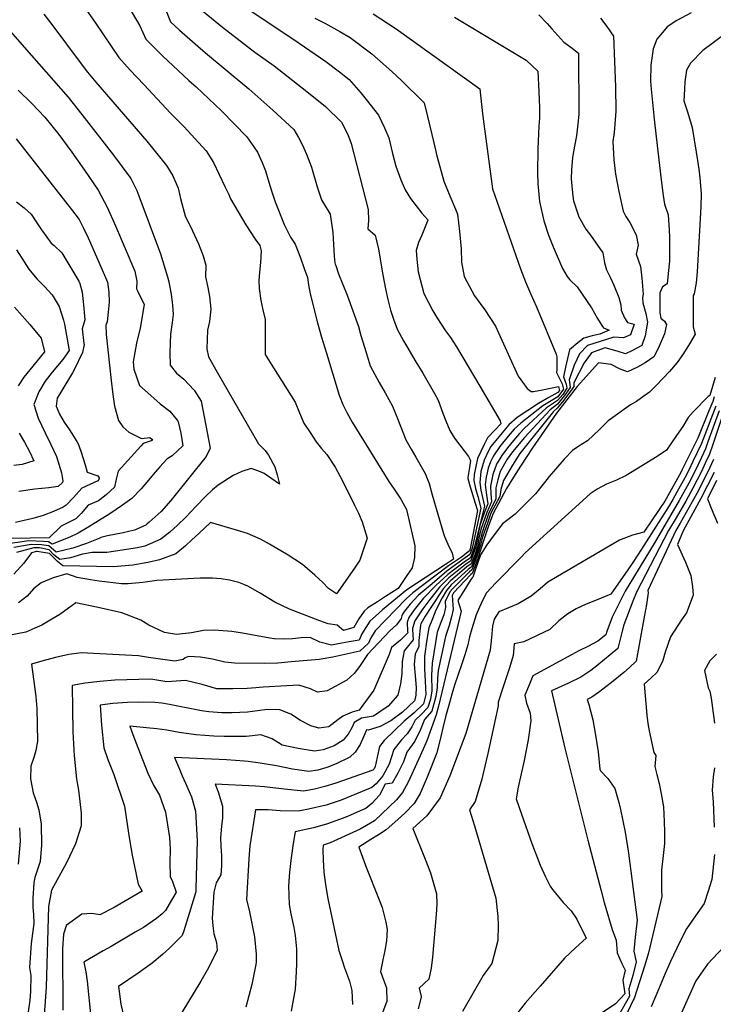
# Model space of a CAD drawing. Units: inches. Extents: x 2503797 to 2509175, y 1501927 to 1507658.
# Drawn here: x 2508026 to 2508219, y 1503962 to 1504237 of the extents above; entities that cross this region are included whole.
import ezdxf

# ---------------------------------------------------------------- set-up
doc = ezdxf.new("R2010")
doc.units = ezdxf.units.IN
doc.header["$MEASUREMENT"] = 0
doc.layers.add('tile_2729_08_contour_10ft', color=54, linetype='Continuous')

msp = doc.modelspace()

# ---------------------------------------------------------------- linework, layer by layer
at = {"layer": 'tile_2729_08_contour_10ft'}
for points, elevation in [([(2508065.03, 1504243.66), (2508067.85, 1504236.52), (2508070.36, 1504234.19), (2508077.6, 1504227.93), (2508089.73, 1504217.83), (2508096.36, 1504211.93), (2508102.27, 1504206.52), (2508103.6, 1504204.3), (2508104.66, 1504202.1), (2508105.82, 1504199.61), (2508107.15, 1504196.04), (2508108.75, 1504190.51), (2508110.02, 1504186.91), (2508112.43, 1504182.9), (2508113.18, 1504177.76), (2508113.36, 1504174.45), (2508113.55, 1504171.15), (2508113.73, 1504169.28), (2508113.83, 1504168.93), (2508113.96, 1504168.54), (2508114.73, 1504166.21), (2508117.12, 1504160.3), (2508120.34, 1504151.57), (2508120.94, 1504149.08), (2508122.42, 1504144.33), (2508123.61, 1504140.62), (2508126.08, 1504135.96), (2508127.78, 1504133.01), (2508129.8, 1504129.3), (2508131.24, 1504125.92), (2508132.01, 1504123.75), (2508133.51, 1504119.96), (2508135.01, 1504117.34), (2508136.28, 1504115.14), (2508138.96, 1504110.58), (2508140, 1504107.79), (2508140.83, 1504104.58), (2508144.04, 1504093.78), (2508144.34, 1504092.93), (2508145.29, 1504090.87), (2508146.49, 1504088.28), (2508146.8, 1504086.66), (2508144.56, 1504085.2), (2508133.84, 1504078.1), (2508127, 1504072.48), (2508125.04, 1504070.77), (2508123.45, 1504069.37), (2508121.25, 1504065.79), (2508120.48, 1504064.05), (2508117.73, 1504063.55), (2508114.67, 1504063), (2508112.75, 1504062.69), (2508109.51, 1504063.52), (2508106.82, 1504064.81), (2508104.35, 1504064.69), (2508101.92, 1504064.45), (2508099.44, 1504064.37), (2508096.73, 1504064.44), (2508095.55, 1504064.57), (2508087.92, 1504066.04), (2508084.95, 1504066.5), (2508080.05, 1504066.8)], 8080), ([(2508043.52, 1504241.04), (2508046.99, 1504236.08), (2508053.41, 1504226.63), (2508056.63, 1504223.1), (2508060.38, 1504219.06), (2508067.86, 1504211.07), (2508071.53, 1504207.4), (2508077.84, 1504200.54), (2508079.88, 1504197.34), (2508083.05, 1504190.59), (2508084.09, 1504188.34), (2508084.55, 1504187.18), (2508088.9, 1504179.94), (2508091.47, 1504175.92), (2508092.76, 1504174.2), (2508093.14, 1504172.69), (2508092.94, 1504169.41), (2508092.67, 1504166.67), (2508092.5, 1504164.32), (2508092.57, 1504162.14), (2508093.1, 1504158.82), (2508093.63, 1504156.22), (2508094.29, 1504153.54), (2508094.25, 1504149.17), (2508094.25, 1504143.7), (2508096.62, 1504140.04), (2508102.67, 1504130.47), (2508103.83, 1504127.47), (2508105.07, 1504124.55), (2508106.79, 1504121.98), (2508108.54, 1504119.42), (2508109.96, 1504117.56), (2508111.51, 1504115.87), (2508113.78, 1504112.28), (2508115.83, 1504108.5), (2508119.24, 1504101.72), (2508120.35, 1504099.46), (2508121.38, 1504097.06), (2508122.72, 1504092.49), (2508121.9, 1504090.02), (2508120.67, 1504086.39), (2508119.23, 1504084.18), (2508114.15, 1504077.01), (2508111.95, 1504078.43), (2508110.33, 1504080.12), (2508108.09, 1504082.22), (2508104.7, 1504085.12), (2508102.53, 1504086.56), (2508100.72, 1504087.72), (2508095.47, 1504090.82), (2508092.96, 1504092.25), (2508089.32, 1504093.85), (2508086.31, 1504094.77), (2508078.99, 1504096.88), (2508075.72, 1504093.79), (2508073.83, 1504092.02), (2508072.05, 1504090.35), (2508069.33, 1504088.18), (2508064.79, 1504086.42), (2508061.55, 1504085.68), (2508057.37, 1504084.96), (2508051.97, 1504084.47), (2508037.81, 1504084.81), (2508036.25, 1504086.09), (2508034.65, 1504087.7), (2508034.11, 1504088.19), (2508030.66, 1504088.78), (2508030.44, 1504088.78), (2508029.06, 1504088.38), (2508026.89, 1504085.56), (2508024.12, 1504082.44)], 8100), ([(2508055.04, 1504242.83), (2508059.28, 1504235.47), (2508060.95, 1504231.74), (2508065.57, 1504227.09), (2508072.92, 1504220.2), (2508075.01, 1504218.39), (2508082.11, 1504211.76), (2508089.15, 1504204.49), (2508089.8, 1504203.54), (2508092.08, 1504200.18), (2508093.41, 1504197.31), (2508094.35, 1504194.96), (2508095.26, 1504191.83), (2508096.04, 1504189.39), (2508097.08, 1504186.37), (2508099.61, 1504180.06), (2508101.38, 1504176.49), (2508102.66, 1504174.53), (2508104.15, 1504170.74), (2508105.19, 1504167.78), (2508106.04, 1504165.27), (2508106.38, 1504163.16), (2508106.86, 1504160.66), (2508108.9, 1504152.61), (2508110.01, 1504148.57), (2508111.35, 1504144.12), (2508114.94, 1504132.41), (2508115.93, 1504129.82), (2508117.02, 1504127.54), (2508118.55, 1504124.84), (2508128.81, 1504108.3), (2508130.25, 1504106.18), (2508132.13, 1504103.35), (2508133.69, 1504100.55), (2508136.06, 1504090.38), (2508135.91, 1504087.13), (2508135.25, 1504084.27), (2508133.61, 1504081.78), (2508131.4, 1504078.45), (2508127.88, 1504076.2), (2508125.62, 1504074.78), (2508122.91, 1504073.03), (2508121.9, 1504072.16), (2508120.39, 1504069.98), (2508119, 1504067.6), (2508116.16, 1504066.74), (2508114.37, 1504068.24), (2508111.89, 1504068.63), (2508109.51, 1504069.49), (2508101.01, 1504072.66), (2508096.95, 1504074.63), (2508092.88, 1504077.2), (2508089.4, 1504079.12), (2508088.3, 1504079.57), (2508086.88, 1504080.14), (2508084.29, 1504080.8), (2508081.94, 1504081.18), (2508079.59, 1504081.35), (2508076.08, 1504081.32), (2508064.04, 1504080.69), (2508060.14, 1504080.13), (2508056.06, 1504079.8), (2508054.15, 1504079.79), (2508047.95, 1504080.48), (2508045.48, 1504080.86), (2508041.83, 1504081.51), (2508038.93, 1504082.52), (2508035.07, 1504081.44), (2508031.71, 1504080.02), (2508029.62, 1504078.33), (2508027.83, 1504076.36), (2508025.44, 1504074.43)], 8090), ([(2508074.75, 1504241.29), (2508082.39, 1504235.04), (2508091.42, 1504228.05), (2508096.76, 1504224.25), (2508105.9, 1504217.16), (2508111.1, 1504212.92), (2508115.55, 1504208.57), (2508117.36, 1504205.13), (2508118.29, 1504202.61), (2508123, 1504184.23), (2508123.13, 1504181.11), (2508122.96, 1504178.81), (2508124.92, 1504177.07), (2508125.89, 1504173.14), (2508127.13, 1504165.94), (2508127.82, 1504162.02), (2508128.5, 1504159.13), (2508129.26, 1504156.13), (2508130.08, 1504153.64), (2508131.12, 1504150.85), (2508132.89, 1504147.55), (2508136.33, 1504141.69), (2508138.3, 1504138.5), (2508141.51, 1504132.9), (2508142.54, 1504130.99), (2508143.88, 1504127.35), (2508144.67, 1504125.27), (2508145.82, 1504122.57), (2508147.12, 1504120.42), (2508148.56, 1504118.49), (2508150.97, 1504115.3), (2508151.56, 1504114.19), (2508151.25, 1504112.2), (2508150.8, 1504109.4), (2508150.79, 1504109.13), (2508151.49, 1504106.85), (2508152.9, 1504102.27), (2508153.54, 1504100.25), (2508151.52, 1504089.52), (2508151.31, 1504088.93), (2508149.09, 1504087.22), (2508145.45, 1504084.76)], 8070), ([(2508089.16, 1504240.37), (2508103.74, 1504230.63), (2508111.15, 1504225.45), (2508115.04, 1504222.56), (2508117.73, 1504220.45), (2508121, 1504216.74), (2508122.49, 1504214.9), (2508125.93, 1504210.54), (2508127.59, 1504206.98), (2508128.77, 1504204.23), (2508129.84, 1504199.85), (2508130.7, 1504196.31), (2508132.16, 1504192.45), (2508133.37, 1504189.66), (2508134.81, 1504187.3), (2508136.41, 1504185.22), (2508138.01, 1504183.16), (2508139.68, 1504181.28), (2508139.7, 1504181.24), (2508139.69, 1504181.19), (2508137.98, 1504177.03), (2508137.03, 1504175.01), (2508136.37, 1504172.77), (2508136.55, 1504170.33), (2508136.94, 1504166.8), (2508138.51, 1504160.74), (2508141.02, 1504155.91), (2508142.17, 1504154.09), (2508144.62, 1504150.36), (2508145.95, 1504148.47), (2508147.66, 1504145.89), (2508149.47, 1504142.87), (2508154.21, 1504134.93), (2508159.89, 1504125.23), (2508160.01, 1504124.44), (2508158.46, 1504122.77), (2508156.36, 1504120.47), (2508155.34, 1504118.64), (2508153.55, 1504114.76), (2508152.56, 1504110.23), (2508152.5, 1504108.57), (2508153, 1504106.35), (2508153.58, 1504104.1), (2508154.5, 1504100.84), (2508152.07, 1504089.71), (2508151.43, 1504087.94), (2508149.45, 1504086.53), (2508146.33, 1504084.32), (2508145, 1504083.27), (2508140.86, 1504079.8), (2508136.97, 1504076.53), (2508134.72, 1504074.05), (2508133.17, 1504072.12), (2508132.59, 1504071.31), (2508132.37, 1504070.86), (2508132.26, 1504070.06), (2508130.93, 1504068.37), (2508129.1, 1504066.68), (2508122.82, 1504060.09), (2508120.6, 1504056.66), (2508119.06, 1504054.74), (2508117.04, 1504052.88), (2508111.56, 1504049.94), (2508108.91, 1504049.52), (2508106.96, 1504050.47), (2508103.7, 1504051.45), (2508100.32, 1504051.3), (2508093.73, 1504050.98), (2508091.69, 1504050.78), (2508089.25, 1504050.57), (2508085.23, 1504050.47)], 8060), ([(2508032.46, 1504238.71), (2508034.41, 1504236.16), (2508042.89, 1504224.84), (2508044.71, 1504222.54), (2508047.02, 1504219.72), (2508061.22, 1504203.23), (2508066.76, 1504196.44), (2508068.54, 1504193.57), (2508070, 1504190.13), (2508070.74, 1504186.93), (2508071.97, 1504182.44), (2508073.96, 1504178.21), (2508075.64, 1504174.62), (2508076.96, 1504171.27), (2508077.71, 1504168.66), (2508077.59, 1504165.38), (2508078.26, 1504162.41), (2508078.69, 1504159.9), (2508079.13, 1504156.4), (2508078.7, 1504152.95), (2508078.21, 1504150.52), (2508078.02, 1504145.34), (2508078.43, 1504143.1), (2508080.83, 1504138.79), (2508092.36, 1504118.82), (2508094.29, 1504116.93), (2508095.16, 1504115.66), (2508096.99, 1504112.43), (2508097.63, 1504110.15), (2508098.27, 1504107.59), (2508094.02, 1504110.55), (2508092.94, 1504111.04), (2508090.38, 1504111.94), (2508087.75, 1504111.06), (2508085.32, 1504109.95), (2508081.14, 1504107.25), (2508079.55, 1504106), (2508077.71, 1504104.27), (2508074.94, 1504101.3), (2508072.11, 1504098.37), (2508069.78, 1504096.11), (2508067.66, 1504094.17), (2508065.1, 1504092.21), (2508060.72, 1504090.31), (2508058.61, 1504089.85), (2508050.09, 1504088.5), (2508045.97, 1504088.53), (2508043.24, 1504088.02), (2508039.91, 1504087.03), (2508036.95, 1504086.55), (2508035.32, 1504087.89), (2508033.99, 1504089.29), (2508031.27, 1504089.78), (2508029.7, 1504089.79), (2508024.91, 1504088.55)], 8110), ([(2508124.43, 1504238.77), (2508130.79, 1504234.63), (2508154.13, 1504217.85), (2508154.9, 1504210.85), (2508157.69, 1504189.92), (2508165.55, 1504167.69), (2508166.94, 1504164.01), (2508168.32, 1504160.79), (2508169.99, 1504157), (2508175.44, 1504143.86), (2508175.65, 1504143.13), (2508175.67, 1504139.6), (2508175.6, 1504138.68), (2508177.15, 1504135.54), (2508177.55, 1504134.05), (2508175.9, 1504131.96), (2508171.73, 1504129.44), (2508165.59, 1504124.62), (2508163.78, 1504122.9), (2508162.06, 1504120.93), (2508159.79, 1504118.05), (2508158.13, 1504115.73), (2508157.78, 1504115.1), (2508157.13, 1504113.79), (2508156.48, 1504112.07), (2508155.98, 1504109.54), (2508155.7, 1504107.51), (2508156.05, 1504104.53), (2508156.45, 1504102.05), (2508155.49, 1504099.77), (2508154.2, 1504096.05), (2508153.5, 1504092.71), (2508153.03, 1504090.05), (2508151.63, 1504086.2), (2508150.18, 1504085.18), (2508145.57, 1504081.44), (2508142.94, 1504078.83), (2508139.91, 1504075.06), (2508138.25, 1504072.82), (2508136.03, 1504069.48), (2508135.36, 1504067.3), (2508135.37, 1504067.07), (2508135.6, 1504064.13), (2508133.02, 1504061.09), (2508132.5, 1504058.13), (2508132.44, 1504054.64), (2508132, 1504051.88), (2508131.31, 1504048.75), (2508128.61, 1504045.64), (2508124.49, 1504042.87), (2508121.14, 1504042.29), (2508119.06, 1504041.1), (2508118.56, 1504039.79), (2508117.42, 1504037.85), (2508115.99, 1504036.19), (2508113.5, 1504034.56), (2508110.43, 1504033.44), (2508108, 1504033.09), (2508103.44, 1504033.83), (2508099.03, 1504034.8), (2508096.21, 1504036.49), (2508093.05, 1504037.61), (2508088.92, 1504037.13), (2508085.22, 1504037.16), (2508082.84, 1504037.19), (2508079.98, 1504037.26), (2508074.93, 1504037.61), (2508070.3, 1504038.32), (2508066.85, 1504038.93), (2508064, 1504039.29), (2508061.16, 1504039.6), (2508056.51, 1504040.1), (2508057.31, 1504037.73), (2508058.69, 1504034.11)], 8040), ([(2508108.11, 1504237.55), (2508110.9, 1504236.22), (2508115.1, 1504233.88), (2508118.02, 1504232.14), (2508123.99, 1504227.6), (2508129.6, 1504222.69), (2508132.31, 1504220.23), (2508138.6, 1504213.95), (2508139.57, 1504210.18), (2508141.31, 1504202.76), (2508142.22, 1504199.14), (2508144.17, 1504192.14), (2508145.84, 1504188.03), (2508147.42, 1504184.31), (2508147.9, 1504182.88), (2508148.52, 1504178.1), (2508148.95, 1504173.23), (2508149.06, 1504169.5), (2508149.84, 1504165.52), (2508152.71, 1504160.1), (2508155.55, 1504156.24), (2508158.55, 1504151.68), (2508159.39, 1504149.78), (2508164.84, 1504137.69), (2508167.43, 1504134.29), (2508168.51, 1504133.41), (2508169.18, 1504133.4), (2508171.69, 1504133.9), (2508176.15, 1504134.85), (2508176.38, 1504133.72), (2508175.94, 1504133.17), (2508173.42, 1504131.74), (2508170.57, 1504130.06), (2508164.61, 1504126.16), (2508162.31, 1504124.09), (2508160.39, 1504121.87), (2508157.24, 1504118.09), (2508156.57, 1504116.86), (2508155.35, 1504114.27), (2508154.43, 1504111.11), (2508154.14, 1504108.03), (2508154.48, 1504105.86), (2508154.92, 1504103.83), (2508155.45, 1504101.43), (2508152.56, 1504089.89), (2508151.54, 1504087.03), (2508149.82, 1504085.85), (2508147.2, 1504083.89), (2508145.28, 1504082.36), (2508141.92, 1504079.31), (2508138.46, 1504075.79), (2508135.84, 1504072.49), (2508134.36, 1504070.37)], 8050), ([(2508147.08, 1504237.88), (2508167.1, 1504225.82), (2508170.36, 1504222.79), (2508170.62, 1504217), (2508170.72, 1504214.84), (2508170.79, 1504212.63), (2508170.8, 1504209.65), (2508170.63, 1504207.42), (2508170.34, 1504201.15), (2508170.28, 1504194.41), (2508170.33, 1504191.38), (2508170.79, 1504186.46), (2508172, 1504181.03), (2508173.35, 1504177.03), (2508174.6, 1504173.79), (2508177.28, 1504167.75), (2508178.52, 1504165.49), (2508179.3, 1504164.6), (2508181.3, 1504162.65), (2508185.35, 1504156.8), (2508186.99, 1504153.8), (2508188.21, 1504151.85), (2508188.72, 1504151.14), (2508190.24, 1504150.52), (2508187.63, 1504149.42), (2508185.54, 1504148.92), (2508183.19, 1504148.28), (2508181.55, 1504147.04), (2508179.17, 1504145.09), (2508178.04, 1504140.17), (2508177.53, 1504137.56), (2508178.23, 1504135.46), (2508178.48, 1504134.31), (2508177.33, 1504132.55), (2508175.87, 1504130.92), (2508172.79, 1504128.87), (2508166.56, 1504123.08), (2508165.24, 1504121.73), (2508163.53, 1504119.75), (2508161.86, 1504117.73), (2508160.32, 1504115.61), (2508158.98, 1504113.44), (2508158.96, 1504113.4), (2508158.91, 1504113.31), (2508158.87, 1504113.19), (2508157.79, 1504110.26), (2508157.19, 1504107.02), (2508157.21, 1504104.96), (2508157.46, 1504102.67), (2508156.09, 1504099.68), (2508154.45, 1504094.92), (2508153.9, 1504092.46), (2508153.49, 1504090.21), (2508152.76, 1504087.87), (2508151.73, 1504085.37), (2508150.54, 1504084.51), (2508145.87, 1504080.48), (2508143.92, 1504078.38), (2508140.48, 1504073.14), (2508138.93, 1504070.75), (2508137.69, 1504068.59), (2508137.59, 1504068.25), (2508137.12, 1504063.93), (2508137.18, 1504062.17), (2508136.12, 1504060.28), (2508135.87, 1504057.25), (2508136.13, 1504054.07), (2508136.44, 1504050.89), (2508136.35, 1504048.67), (2508136.16, 1504047.8), (2508135.93, 1504047.15), (2508132.59, 1504043.96), (2508129.31, 1504041.54), (2508126.34, 1504039.92), (2508123.03, 1504038.95), (2508122.5, 1504039)], 8030), ([(2508170.66, 1504238.47), (2508172.94, 1504236.08), (2508174.29, 1504234.58), (2508177.6, 1504230.92), (2508179.54, 1504229.45), (2508181.69, 1504227.78), (2508181.8, 1504210.67), (2508181.52, 1504208.09), (2508181.11, 1504204.71), (2508180.6, 1504201.86), (2508180.06, 1504198.71), (2508179.78, 1504195.27), (2508179.63, 1504192.78), (2508180, 1504188.84), (2508180.18, 1504187.31), (2508180.32, 1504186.59), (2508180.65, 1504185.51), (2508181.81, 1504182.18), (2508183.78, 1504178.74), (2508185.03, 1504177.05), (2508188.46, 1504172.07), (2508188.99, 1504169.33), (2508189.49, 1504167.34), (2508190.59, 1504165.33), (2508191.59, 1504163.13), (2508192.95, 1504159.62), (2508193.52, 1504157.57), (2508193.58, 1504156.08), (2508194.58, 1504153.96), (2508195.42, 1504152.7), (2508197.21, 1504152.17), (2508196.23, 1504149.27), (2508194.3, 1504148.38), (2508191.61, 1504148.57), (2508184.25, 1504146.25), (2508181.96, 1504143.97), (2508180.52, 1504140.78), (2508179.1, 1504136.65), (2508179.3, 1504135.37), (2508179.41, 1504134.57), (2508178.13, 1504132.65), (2508175.83, 1504129.87), (2508173.76, 1504128.35), (2508166.65, 1504120.6), (2508163.31, 1504116.56), (2508161.84, 1504114.55), (2508159.86, 1504111.07), (2508159.19, 1504108.75), (2508158.64, 1504106.54), (2508158.6, 1504103.38), (2508156.67, 1504099.59), (2508154.7, 1504093.83), (2508153.94, 1504090.38), (2508153.2, 1504088.02), (2508151.83, 1504084.53), (2508150.92, 1504083.81), (2508146.18, 1504079.49), (2508144.89, 1504077.93), (2508143.69, 1504075.83), (2508141.93, 1504072.39), (2508140.96, 1504070.02)], 8020), ([(2508187.86, 1504237.62), (2508189.58, 1504235.23), (2508191.44, 1504232.53), (2508192.02, 1504218.44), (2508192.1, 1504211.62), (2508191.84, 1504208.01), (2508191.63, 1504205.68), (2508191.29, 1504203.2), (2508191.58, 1504198.01), (2508192.08, 1504194.01), (2508192.96, 1504189.26), (2508194.2, 1504183.7), (2508194.95, 1504182.29), (2508196.02, 1504180.54), (2508197.81, 1504177.1), (2508198.32, 1504174.29), (2508197.82, 1504171.72), (2508198.99, 1504168.25), (2508199.41, 1504165.08), (2508199.78, 1504160.59), (2508199.61, 1504159.68), (2508199.71, 1504158.19), (2508200.47, 1504155.2), (2508200.95, 1504152.76), (2508200.29, 1504148.98), (2508199.41, 1504146.25), (2508196.8, 1504144.82), (2508194.81, 1504143.96), (2508192.49, 1504144.64), (2508189.19, 1504145.63), (2508186.82, 1504144.76), (2508185.33, 1504144.19), (2508183.34, 1504141.46), (2508180.44, 1504135.88), (2508180.4, 1504135.29), (2508180.4, 1504134.84), (2508178.73, 1504132.45), (2508177.26, 1504130.53), (2508175.8, 1504128.8), (2508174.7, 1504127.85), (2508165.33, 1504116.14), (2508163.25, 1504112.91), (2508160.79, 1504108.6), (2508160.04, 1504106.08), (2508159.77, 1504104.1), (2508157.27, 1504099.5), (2508156.4, 1504097), (2508154.93, 1504092.78), (2508154.4, 1504090.54), (2508153.57, 1504087.97), (2508152.78, 1504085.79), (2508151.93, 1504083.68), (2508151.29, 1504083.11), (2508146.51, 1504078.41), (2508145.81, 1504077.5), (2508144.53, 1504074.81), (2508144.64, 1504073.13), (2508144.16, 1504071.16), (2508143.32, 1504069.02)], 8010), ([(2508213.14, 1504239.11), (2508209.19, 1504236.9), (2508206.46, 1504235.15), (2508205.15, 1504233.6), (2508203.62, 1504231.75), (2508202.59, 1504228.99), (2508201.93, 1504224.51), (2508201.84, 1504219.98), (2508201.95, 1504217.73), (2508202.84, 1504209.37), (2508203.38, 1504204.45), (2508204.78, 1504192.5), (2508205.35, 1504188.1), (2508205.68, 1504185.68), (2508206.7, 1504182.72), (2508207.05, 1504178.57), (2508207.11, 1504176.29), (2508207.14, 1504172.65), (2508207.07, 1504169.82), (2508206.75, 1504166.38), (2508206.45, 1504163.49), (2508205.14, 1504162.63), (2508204.37, 1504160.92), (2508204.38, 1504158.87), (2508204.45, 1504155.4), (2508204.68, 1504153.89), (2508205.76, 1504153.07), (2508206.29, 1504152.16), (2508205.74, 1504149.54), (2508203.91, 1504145.4), (2508202.78, 1504143.06), (2508200.35, 1504141.45), (2508198.2, 1504140.21), (2508195.39, 1504138.95), (2508193.14, 1504139.72), (2508190.84, 1504140.93), (2508187.25, 1504141.44), (2508181.37, 1504134.84), (2508175.6, 1504127.36), (2508168.85, 1504117.75), (2508165.54, 1504112.59), (2508163.58, 1504109.48), (2508161.64, 1504106.32), (2508157.89, 1504099.41), (2508156.64, 1504095.94), (2508155.16, 1504091.79), (2508153.67, 1504087.08), (2508152.87, 1504084.81), (2508152.05, 1504082.68), (2508151.7, 1504082.34), (2508146.87, 1504077.25), (2508146.74, 1504077.07), (2508146.48, 1504076.54)], 8000), ([(2508021.91, 1504235.36), (2508027.05, 1504229.53), (2508039.26, 1504215.55), (2508043.06, 1504210.73), (2508051.97, 1504199.4), (2508056.81, 1504192.87), (2508058.43, 1504189.48), (2508065.06, 1504171.87), (2508067.03, 1504165.44), (2508067.41, 1504164.02), (2508068.04, 1504160.46), (2508068.42, 1504157.63), (2508068.6, 1504154.86), (2508068.27, 1504152.7), (2508067.88, 1504149.38), (2508067.76, 1504146.88), (2508067.66, 1504144.14), (2508067.71, 1504140.78), (2508069.48, 1504138.51), (2508071.56, 1504136.83), (2508074.48, 1504133.81), (2508076.4, 1504130.69), (2508078.96, 1504117.66), (2508077.81, 1504115.27), (2508067.97, 1504103.01), (2508065.25, 1504099.95), (2508061.91, 1504096.94), (2508061.27, 1504096.41), (2508060.94, 1504096.17), (2508057.78, 1504094.7), (2508054.59, 1504093.99), (2508050.23, 1504093.13), (2508048.44, 1504092.69), (2508048.2, 1504092.59), (2508048.13, 1504092.54), (2508044.41, 1504091.06), (2508040.56, 1504089.7), (2508035.91, 1504088.63), (2508033.87, 1504090.34), (2508031.82, 1504090.68), (2508028.97, 1504090.77), (2508024.08, 1504089.86)], 8120), ([(2508222.25, 1504232.96), (2508219.32, 1504230.67), (2508216.37, 1504228.57), (2508213, 1504224.98), (2508211.89, 1504223.11), (2508211.37, 1504219.86), (2508211.26, 1504217.78), (2508211.09, 1504214.56), (2508212.14, 1504211.43), (2508213.42, 1504207.06), (2508214.57, 1504200.23), (2508214.93, 1504197.87), (2508215.26, 1504195.42), (2508215.53, 1504192.99), (2508215.73, 1504190.9), (2508215.93, 1504188.57), (2508215.87, 1504184.95), (2508214.83, 1504166.81), (2508214.58, 1504163.78), (2508214.01, 1504160.64), (2508213.72, 1504160.16), (2508213.76, 1504151.48), (2508214.24, 1504149.46), (2508212.67, 1504146.71), (2508211.02, 1504143.99), (2508209.22, 1504141.48), (2508207.11, 1504138.96), (2508205.27, 1504137.02), (2508203.42, 1504135.11), (2508201.49, 1504133.26), (2508199.25, 1504131.62), (2508197.93, 1504130.67), (2508196.22, 1504129.75), (2508189.97, 1504125.27), (2508187.58, 1504122.85), (2508184.23, 1504119.67), (2508181.81, 1504118.15), (2508180, 1504116.97), (2508177.74, 1504114.5), (2508175.95, 1504112.46), (2508173.55, 1504109.71), (2508172.2, 1504108.05), (2508169.69, 1504104.92), (2508164.07, 1504099.24), (2508160.49, 1504096.52), (2508158.17, 1504093.39), (2508156.15, 1504090.6), (2508154.36, 1504087.89), (2508152.98, 1504083.88), (2508152.18, 1504081.61), (2508152.13, 1504081.55), (2508152.06, 1504081.48), (2508151.7, 1504080.98), (2508148, 1504075.12), (2508148.97, 1504072.15), (2508142.62, 1504045.61), (2508141.95, 1504043.21), (2508139.34, 1504036), (2508138.39, 1504033.66), (2508137.1, 1504030.8), (2508134.22, 1504024.45), (2508132.62, 1504021.57)], 7990), ([(2508025.3, 1504217.53), (2508029.14, 1504213.81), (2508032.79, 1504209.92), (2508036.66, 1504205.15), (2508040.32, 1504200.21), (2508043.88, 1504195.17), (2508047.61, 1504189.62), (2508050.21, 1504184.83), (2508052.51, 1504179.67), (2508057.9, 1504167.02), (2508058.47, 1504164.21), (2508058.32, 1504162.11), (2508058.73, 1504161.32), (2508060.54, 1504157.72), (2508059.41, 1504151.08), (2508058.36, 1504146.92), (2508057.41, 1504141.73), (2508057.62, 1504139.64), (2508059.23, 1504135.12), (2508062.35, 1504132.33), (2508064.98, 1504129.98), (2508067.66, 1504127.95), (2508069.73, 1504125.44), (2508069.87, 1504125.26), (2508069.91, 1504125.19), (2508069.99, 1504124.95), (2508070.73, 1504121.79), (2508071.31, 1504118.25), (2508068.32, 1504115.52), (2508067.37, 1504114.9), (2508066.82, 1504114.51), (2508064.88, 1504112.41), (2508063.04, 1504110.31), (2508061.66, 1504108.66), (2508059.62, 1504106.23), (2508057.04, 1504103.53), (2508054.45, 1504101.72), (2508050.91, 1504099.27), (2508044.6, 1504095.37), (2508042.03, 1504093.93), (2508039.73, 1504092.82), (2508034.84, 1504090.79), (2508033.75, 1504091.45), (2508032.4, 1504091.62), (2508028.22, 1504091.77), (2508026.45, 1504091.48), (2508018.39, 1504090.34)], 8130), ([(2508024.81, 1504203.91), (2508040.26, 1504184.22), (2508042.32, 1504181.39), (2508043.6, 1504178.96), (2508044.84, 1504176.31), (2508048.5, 1504168.05), (2508050.28, 1504163.96), (2508050.67, 1504161.18), (2508050.68, 1504158.38), (2508050.47, 1504155.56), (2508050.15, 1504152.83), (2508049.78, 1504151.89), (2508049.85, 1504149.35), (2508051.27, 1504136.51), (2508051.78, 1504132.55), (2508052.23, 1504129.34), (2508053.36, 1504125.36), (2508054.52, 1504123.55), (2508056.2, 1504122.05), (2508059.75, 1504120.35), (2508062.06, 1504120.58), (2508062.63, 1504120.17), (2508062.85, 1504119.84), (2508062.48, 1504119.67), (2508060.21, 1504118.92), (2508059.56, 1504118.2), (2508053.27, 1504111.22), (2508052.72, 1504109.01), (2508052.17, 1504106.77), (2508049.89, 1504104.59), (2508047.77, 1504102.94), (2508044.83, 1504101.69), (2508042.91, 1504099.42), (2508041.39, 1504097.94), (2508037.32, 1504095.82), (2508033.95, 1504092.57), (2508018.07, 1504092.33)], 8140), ([(2508024.91, 1504186.38), (2508026.97, 1504184.63), (2508028.96, 1504182.93), (2508030.38, 1504180.77), (2508031.86, 1504178.51), (2508032.13, 1504178.13), (2508034.56, 1504174.84), (2508035.33, 1504174.14), (2508037.54, 1504172.11), (2508042.29, 1504164.23), (2508042.55, 1504163.54), (2508043.18, 1504161.11), (2508043.59, 1504157.63), (2508043.93, 1504153.42), (2508043.2, 1504150.86), (2508043.67, 1504146.77), (2508043.76, 1504146.49), (2508043.26, 1504144.26), (2508040.97, 1504139.5), (2508040.49, 1504138.64), (2508037.49, 1504133.7), (2508036.24, 1504131.57), (2508035.92, 1504129.36), (2508036.85, 1504127.07), (2508038.19, 1504124.83), (2508039.68, 1504122.76), (2508041.72, 1504119.48), (2508042.16, 1504118.62), (2508042.35, 1504118.09), (2508042.91, 1504116.46), (2508043.99, 1504113), (2508044.57, 1504110.93), (2508047.53, 1504109.9), (2508047.93, 1504109.3), (2508047.86, 1504108.83), (2508047.52, 1504108.51), (2508045.37, 1504107.48), (2508043.07, 1504106.41), (2508040.76, 1504103.84), (2508038.73, 1504101.72), (2508038.21, 1504101.32), (2508037.92, 1504101.13), (2508035.15, 1504099.9), (2508032.31, 1504098.8), (2508029.43, 1504097.95), (2508024.54, 1504096.88)], 8150), ([(2508024.9, 1504172.97), (2508026.98, 1504169.64), (2508028.32, 1504167.59), (2508030.58, 1504164.86), (2508032.7, 1504162.72), (2508034.79, 1504160.38), (2508036.75, 1504157.18), (2508038.01, 1504153.36), (2508038.28, 1504152.24), (2508039.59, 1504144.87), (2508037.81, 1504142.36), (2508034.83, 1504138.78), (2508032.83, 1504136.27), (2508031.1, 1504133.31), (2508029.7, 1504129.8), (2508030.9, 1504125.99), (2508032.87, 1504121.88), (2508034.42, 1504118.68), (2508036.04, 1504115.27), (2508037.44, 1504110.69), (2508037.82, 1504108.46), (2508037.69, 1504108.06), (2508036.53, 1504106.93), (2508033.92, 1504106.53), (2508029.97, 1504106.17), (2508025.53, 1504105.57)], 8160), ([(2508024.29, 1504156.93), (2508028.6, 1504152.15), (2508031.77, 1504148.27), (2508032.66, 1504144.53), (2508028.57, 1504139.48), (2508026.94, 1504137.41), (2508025.35, 1504134.96)], 8170), ([(2508219.86, 1504137.3), (2508218.4, 1504132.31), (2508217.93, 1504132.05), (2508213.74, 1504127.72), (2508212.31, 1504126.16), (2508210.83, 1504123.7), (2508209.07, 1504121.13), (2508206.26, 1504117.04), (2508203.71, 1504115.3), (2508195.01, 1504109.99), (2508192.31, 1504108.73), (2508189.52, 1504107.54), (2508186.93, 1504106.18), (2508184.99, 1504104.88), (2508166.8, 1504088.4), (2508165.67, 1504087.23), (2508158.66, 1504080), (2508156.03, 1504077.21), (2508154.99, 1504075.33), (2508154.04, 1504073.28), (2508153.14, 1504071.13), (2508151.95, 1504067.19), (2508151.31, 1504064.97), (2508150.86, 1504062.72), (2508149.97, 1504059.93), (2508149.11, 1504057.42), (2508147.09, 1504051.48)], 7980), ([(2508219.55, 1504131.89), (2508219.17, 1504130.59), (2508218.12, 1504128.03), (2508214.98, 1504120.37), (2508211.87, 1504114.04), (2508210.68, 1504111.63), (2508210.24, 1504110.78), (2508206.19, 1504103.47), (2508205.8, 1504102.82), (2508204.44, 1504100.8), (2508201.71, 1504096.78), (2508200.34, 1504094.78), (2508199.91, 1504094.16), (2508196.76, 1504093.34), (2508193.16, 1504091.93), (2508173.16, 1504080.21), (2508171.04, 1504078.34), (2508168.52, 1504076.36), (2508164.85, 1504074.15), (2508162.2, 1504073.05), (2508159.5, 1504071.97), (2508158.21, 1504069.89), (2508157.73, 1504067.95), (2508157.47, 1504064.75), (2508157.06, 1504061.28), (2508150.24, 1504037.99), (2508145.8, 1504026.24)], 7970), ([(2508220.99, 1504128.04), (2508217.85, 1504119.35), (2508217.15, 1504117.46), (2508216.01, 1504115), (2508214.26, 1504111.31), (2508212.49, 1504107.89), (2508209.85, 1504103.05), (2508202.87, 1504091.01), (2508194.77, 1504077.74), (2508191.15, 1504070.46), (2508189.65, 1504066.49), (2508189.31, 1504065.55), (2508187.09, 1504063.73), (2508184.49, 1504062.35), (2508181.83, 1504061.04), (2508179.72, 1504059.97), (2508168.96, 1504054.13), (2508168, 1504051.77), (2508166.78, 1504048.75), (2508167.17, 1504046.48), (2508168.26, 1504043.7), (2508168.37, 1504041.53), (2508167.7, 1504036.24), (2508166.55, 1504030.51), (2508164.92, 1504023.06)], 7950), ([(2508220.07, 1504129.33), (2508216.5, 1504120.1), (2508216.05, 1504118.93), (2508213.63, 1504113.88), (2508212.47, 1504111.47), (2508211.36, 1504109.34), (2508209.18, 1504105.35), (2508208.03, 1504103.26), (2508206.85, 1504101.29), (2508199.32, 1504089.44), (2508196.87, 1504085.7), (2508195.48, 1504083.66), (2508190.77, 1504076.89), (2508186.95, 1504075.3), (2508183.88, 1504074.06), (2508181.03, 1504072.8), (2508178.7, 1504071.44), (2508176.21, 1504069.46), (2508173.67, 1504067.02), (2508166.48, 1504063.63)], 7960), ([(2508221.91, 1504126.74), (2508219.2, 1504118.6), (2508218.26, 1504115.97), (2508217.17, 1504113.57), (2508216.04, 1504111.15), (2508213.61, 1504106.45), (2508211.66, 1504102.83), (2508208.98, 1504098.21), (2508206.86, 1504094.66), (2508197.87, 1504077.48), (2508196.88, 1504074.96), (2508194.35, 1504068.36), (2508193.97, 1504066.96), (2508192.65, 1504061.75), (2508186.87, 1504056.88), (2508185.15, 1504055.59), (2508182.37, 1504053.71), (2508178.91, 1504052.09), (2508174.19, 1504049.95), (2508175.09, 1504045.93), (2508177.93, 1504033.95), (2508184.31, 1504008.22), (2508188.03, 1503994.15), (2508188.92, 1503990.85), (2508190.52, 1503985.18), (2508191.2, 1503983.07), (2508192.26, 1503980.33), (2508192.52, 1503976.86), (2508193.81, 1503973.88), (2508194.78, 1503972.02), (2508194.04, 1503969.19), (2508194.61, 1503965.41), (2508192.02, 1503962.61), (2508187.44, 1503959.49)], 7940), ([(2508025.63, 1504121.76), (2508027.11, 1504119.31), (2508028.52, 1504116.68), (2508029.67, 1504114.09), (2508026.43, 1504113.03), (2508024.1, 1504112.81)], 8170), ([(2508219.4, 1504114.45), (2508217.82, 1504110.99), (2508214.74, 1504105)], 7930), ([(2508219.59, 1504110.84), (2508215.87, 1504103.54), (2508213.09, 1504098.5), (2508210.91, 1504094.54)], 7920), ([(2508220.27, 1504108.56), (2508217.69, 1504103.45), (2508218.75, 1504100.89), (2508220.52, 1504096.73)], 7910), ([(2508214.74, 1504105), (2508213.47, 1504102.62), (2508210.06, 1504096.65), (2508208.91, 1504094.6), (2508201.07, 1504077.89), (2508201.2, 1504077.22), (2508200.67, 1504073.97), (2508200.16, 1504071.04), (2508197.8, 1504058.22), (2508195.97, 1504056.47), (2508194.33, 1504055), (2508190.94, 1504052.26), (2508187.25, 1504049.47), (2508185.42, 1504048.14), (2508184.1, 1504047.5), (2508184.64, 1504046.08), (2508185.68, 1504041.83), (2508186.47, 1504037.53), (2508187.2, 1504032.88), (2508187.67, 1504028.1), (2508187.88, 1504027.6), (2508189.93, 1504025.49), (2508191.87, 1504022.7), (2508192.94, 1504018.74), (2508193.4, 1504016.77), (2508194.78, 1504010.51), (2508195.69, 1504004.67), (2508198.1, 1503985.93), (2508197.56, 1503981.18), (2508197.11, 1503977.32), (2508197.85, 1503974.28), (2508196.86, 1503970.46), (2508195.73, 1503966.79), (2508195.96, 1503964.71), (2508192.65, 1503959.01)], 7930), ([(2508210.91, 1504094.54), (2508209.31, 1504090.7), (2508211.61, 1504085.78), (2508213.07, 1504082.08), (2508213.53, 1504078.92), (2508213.73, 1504076.6), (2508211.82, 1504071.72), (2508210.44, 1504069.74), (2508207.37, 1504064.98), (2508205.9, 1504060.73), (2508205.22, 1504058.39), (2508203.71, 1504055.15), (2508201.87, 1504053.41), (2508200.01, 1504051.74), (2508200.79, 1504043.14), (2508201.09, 1504040.84), (2508201.39, 1504038.77), (2508202.75, 1504032.71), (2508203.33, 1504031.85), (2508203.04, 1504028.8), (2508203.6, 1504026.6), (2508204.19, 1504024.03), (2508204.8, 1504021.15), (2508205.39, 1504017.57), (2508205.63, 1504013.48), (2508205.75, 1504010.53), (2508205.76, 1504007.36), (2508205.36, 1504003.98), (2508204.86, 1503999.84), (2508204.91, 1503993.81), (2508204.96, 1503993.08), (2508205, 1503992.52), (2508201.27, 1503976.81), (2508200.19, 1503973.35), (2508197.23, 1503964.05), (2508196.95, 1503963.61), (2508191.87, 1503952.69)], 7920), ([(2508145.45, 1504084.76), (2508135.44, 1504077.3), (2508133.64, 1504075.62), (2508124.98, 1504066.64), (2508123.64, 1504064.52), (2508123.14, 1504063.23), (2508120.65, 1504061.02), (2508113.16, 1504059.28), (2508109.33, 1504058.63), (2508101.52, 1504057.97), (2508097.82, 1504057.68), (2508094.19, 1504057.57), (2508085.76, 1504057.68), (2508082.98, 1504057.9), (2508079.54, 1504058.79), (2508076.21, 1504059.31), (2508072.84, 1504059.47), (2508071.95, 1504059.15), (2508071.42, 1504058.64), (2508069.04, 1504058.17), (2508061.7, 1504059.21), (2508058.92, 1504059.66), (2508046.33, 1504060.34), (2508043.02, 1504060.47), (2508039.45, 1504060.04), (2508035.74, 1504059.26), (2508031.95, 1504058.21), (2508029.08, 1504057.31), (2508030.22, 1504048.36), (2508030.55, 1504045.03), (2508030.75, 1504035.91), (2508030.24, 1504033.28), (2508029.66, 1504031.28), (2508028.84, 1504028.89), (2508028.78, 1504025.34), (2508029.49, 1504021.44), (2508030.48, 1504018.83), (2508031.11, 1504016.69), (2508031.77, 1504012.76), (2508031.87, 1504006.84), (2508031.46, 1504002.34), (2508030.02, 1503997.87), (2508029.74, 1503996.31), (2508029.46, 1503992.09), (2508029.43, 1503989.55), (2508029.57, 1503987.55), (2508029.67, 1503984.96), (2508029, 1503979.43), (2508028.53, 1503972.74), (2508028.88, 1503970.48), (2508028.74, 1503966.04), (2508028.58, 1503963.6), (2508028.08, 1503960.32)], 8070), ([(2508146.48, 1504076.54), (2508146.75, 1504072.65), (2508146.24, 1504070.52), (2508145.63, 1504068.12), (2508144.56, 1504065.1), (2508142.52, 1504055.55), (2508142.37, 1504053.45), (2508142.29, 1504050.81), (2508141.91, 1504048.34), (2508140.78, 1504044.26), (2508138.73, 1504041.92), (2508137.63, 1504039.16), (2508136.05, 1504035.87), (2508133.84, 1504032.81), (2508132.91, 1504030.1), (2508131.32, 1504026.9), (2508129.69, 1504024.19), (2508127.78, 1504023.92), (2508127.74, 1504023.87), (2508126.16, 1504020.8), (2508124.01, 1504018.49), (2508122.37, 1504017.11), (2508121.66, 1504016.79), (2508117.25, 1504014.85), (2508115.05, 1504014.03), (2508111.39, 1504012.74), (2508107.8, 1504011.69), (2508102.65, 1504010.55), (2508102.09, 1504007.37), (2508101.5, 1504003.28), (2508101.04, 1503999.33), (2508100.76, 1503995.56), (2508100.99, 1503990.33), (2508101.47, 1503987.72), (2508102.28, 1503983.92), (2508102.61, 1503981.68), (2508103.01, 1503977.97), (2508103, 1503973.84), (2508102.94, 1503971.53), (2508102.64, 1503966.73), (2508101.56, 1503960.57)], 8000), ([(2508080.05, 1504066.8), (2508077.09, 1504066.73), (2508073.73, 1504066.11), (2508069.51, 1504065.6), (2508066.14, 1504066.2), (2508061.77, 1504068.27), (2508059.53, 1504069.63), (2508054.25, 1504071.66), (2508047.64, 1504073.16), (2508041.41, 1504074.44), (2508039.41, 1504072.95), (2508036.93, 1504071.23), (2508034.75, 1504069.9), (2508031.91, 1504068.28), (2508029.99, 1504067.39), (2508027.5, 1504066.29), (2508022.21, 1504065.26)], 8080), ([(2508134.36, 1504070.37), (2508133.87, 1504069.08), (2508134.01, 1504066.48), (2508134.04, 1504066.06), (2508132.04, 1504064.09), (2508129.55, 1504062), (2508128.9, 1504060.05), (2508124.62, 1504050.06), (2508120.48, 1504044.52), (2508118.5, 1504043.93), (2508115.93, 1504042.82), (2508114.56, 1504041.8), (2508112.07, 1504039.88), (2508109.23, 1504039.54), (2508107.03, 1504040.19), (2508104.14, 1504041.66), (2508101.47, 1504043.39), (2508098.4, 1504044.62), (2508094.84, 1504044.72), (2508092.14, 1504044.29), (2508089.32, 1504043.97), (2508085.1, 1504043.82), (2508082.14, 1504043.78), (2508078.54, 1504044.02), (2508076.46, 1504044.37), (2508067.6, 1504046.08), (2508065.41, 1504046.44), (2508063.45, 1504046.7), (2508059, 1504046.74), (2508055.86, 1504046.68), (2508051.71, 1504046.34), (2508048.24, 1504045.92), (2508048.56, 1504040.37), (2508049.23, 1504034.03), (2508050.35, 1504030.79), (2508052.01, 1504026.62), (2508055, 1504017.75), (2508056.08, 1504010.23), (2508057.02, 1504004.5), (2508058.8, 1503995.98), (2508059.92, 1503994.03), (2508054.84, 1503991.01), (2508052.1, 1503989.51), (2508048.1, 1503987.44), (2508045.89, 1503987.76), (2508043.12, 1503987.64), (2508038.76, 1503984.47), (2508038.7, 1503984.41), (2508038.68, 1503984.36), (2508037.98, 1503982.04), (2508037.67, 1503977.92), (2508037.79, 1503960.86)], 8050), ([(2508140.96, 1504070.02), (2508139.94, 1504067.45), (2508139.42, 1504064.28), (2508138.77, 1504059.59), (2508138.74, 1504056.15), (2508138.93, 1504052.64), (2508139.1, 1504048.88), (2508138.49, 1504046.32), (2508135.87, 1504043.74), (2508133.04, 1504041.46), (2508127.52, 1504036.03), (2508126.21, 1504034.37), (2508125.48, 1504031.44), (2508125, 1504028.77), (2508124.7, 1504028.2), (2508124.33, 1504027.76), (2508114.03, 1504024.11), (2508110.91, 1504023.2), (2508108.06, 1504022.47), (2508105.04, 1504021.97), (2508099.56, 1504022.51), (2508094.08, 1504023.17), (2508091.56, 1504023.36), (2508080.29, 1504023.87), (2508081.12, 1504021.75), (2508082.34, 1504017.77), (2508082.36, 1504014.52), (2508082.11, 1504012.14), (2508081.77, 1504009.01), (2508081.85, 1504006.52), (2508082.07, 1504003.96), (2508082.1, 1504001.05), (2508081.87, 1503998.55), (2508080.61, 1503996.35), (2508079.92, 1503993.76), (2508079.51, 1503986.48), (2508079.67, 1503984.37), (2508079.92, 1503982.13), (2508080.64, 1503979.73), (2508080.88, 1503977.5), (2508078.08, 1503972.01), (2508076.35, 1503968.89), (2508071, 1503960.21)], 8020), ([(2508143.32, 1504069.02), (2508142.27, 1504066.26), (2508140.85, 1504057.62), (2508140.67, 1504054.16), (2508140.76, 1504049.89), (2508140.45, 1504047.55), (2508139.67, 1504045.26), (2508137.76, 1504043.3), (2508136.1, 1504041.71), (2508135.22, 1504039.91), (2508133.91, 1504037.9), (2508132.36, 1504036.2), (2508130.13, 1504033.57), (2508128.89, 1504029.42), (2508127.15, 1504026.23), (2508125.22, 1504024), (2508124.01, 1504022.94), (2508115.5, 1504019.38), (2508111.32, 1504018.04), (2508106.38, 1504016.86), (2508103.55, 1504016.39), (2508098.43, 1504016.45), (2508095.07, 1504016.69), (2508091.6, 1504016.74), (2508089.99, 1504006.64), (2508089.73, 1504003.02), (2508089.05, 1503991.73), (2508089.91, 1503988.25), (2508091.26, 1503981.26), (2508091.79, 1503976.48), (2508091.73, 1503974.58), (2508091.71, 1503974.2), (2508091.64, 1503973.56), (2508090.53, 1503967.97), (2508088.88, 1503961.7)], 8010), ([(2508166.48, 1504063.63), (2508163.75, 1504063.02), (2508163.51, 1504059.78), (2508162.45, 1504056.35), (2508160.59, 1504050.78), (2508159.32, 1504046.72), (2508159.29, 1504045.74), (2508157.78, 1504038.81), (2508156.39, 1504032.43), (2508155.95, 1504030.47), (2508154.74, 1504025.23), (2508152.84, 1504019.03), (2508151.27, 1504016.68), (2508152.69, 1504012.24), (2508158.64, 1503992.1), (2508159.18, 1503986.93), (2508159.29, 1503984.52), (2508159.23, 1503980.29), (2508157.51, 1503973.89), (2508155.1, 1503970.46), (2508149.37, 1503960.45)], 7960), ([(2508220.27, 1504060.13), (2508218.39, 1504058.24), (2508216.85, 1504055.61), (2508217.94, 1504050.76), (2508218.34, 1504049.79), (2508218.75, 1504047.84), (2508219.7, 1504040.94)], 7910), ([(2508085.23, 1504050.47), (2508081.61, 1504050.46), (2508080.79, 1504050.5), (2508076.65, 1504051.68), (2508074.36, 1504052.27), (2508072.02, 1504052.81), (2508066.86, 1504052.44), (2508062.32, 1504053.21), (2508052.3, 1504052.86), (2508048.15, 1504052.56), (2508043.99, 1504052.06), (2508040.41, 1504051.44), (2508040.45, 1504044.87), (2508040.58, 1504038.46), (2508040.92, 1504031.76), (2508041.58, 1504025.4), (2508041.84, 1504024.28), (2508042.15, 1504022.22), (2508042.56, 1504019.03), (2508042.93, 1504015.81), (2508042.87, 1504012.21), (2508041.29, 1504007.22), (2508038.8, 1504001.95), (2508034.59, 1503994.26), (2508033.76, 1503989.77), (2508033.14, 1503967.28), (2508032.98, 1503964.53), (2508032.06, 1503951.87)], 8060), ([(2508147.09, 1504051.48), (2508146.39, 1504049.03), (2508145.68, 1504046.57), (2508144.57, 1504042.69), (2508143.91, 1504039.95), (2508143.26, 1504037.21), (2508142.17, 1504032.64), (2508139.44, 1504025.83), (2508138.35, 1504023.21), (2508137.5, 1504021.26), (2508135.82, 1504018.46), (2508133.2, 1504015.75), (2508130.46, 1504013.27), (2508127.99, 1504011.12), (2508125.88, 1504009.75), (2508123.75, 1504008.4), (2508120.43, 1504006.3), (2508122.41, 1504000.72), (2508126.11, 1503991.59), (2508126.89, 1503989.51), (2508127.91, 1503985.35), (2508128.28, 1503983.29), (2508128.12, 1503980.18), (2508127.68, 1503977.44), (2508127.14, 1503974.83), (2508126.48, 1503971.58), (2508127.29, 1503969.33), (2508128.13, 1503967.07), (2508128.23, 1503963.25), (2508128.21, 1503963.15), (2508128.17, 1503963.05), (2508126.55, 1503958.89)], 7980), ([(2508122.5, 1504039), (2508122.38, 1504038.59), (2508120.76, 1504034.97), (2508119.38, 1504032.85), (2508117.9, 1504031.37), (2508114.1, 1504029.59), (2508111.48, 1504028.57), (2508108.93, 1504027.79), (2508106.49, 1504027.44), (2508101.9, 1504028.05), (2508097.4, 1504028.99), (2508092.85, 1504029.74), (2508089.51, 1504030.23), (2508088.52, 1504030.3), (2508083.44, 1504030.63), (2508068.98, 1504031.35), (2508070.32, 1504028.06), (2508071.11, 1504026.2), (2508072.05, 1504024.18), (2508073.75, 1504020.3), (2508074.86, 1504016.3), (2508075.26, 1504008.1), (2508074.92, 1503994.76), (2508074.88, 1503993.87), (2508071.6, 1503982.94), (2508071.07, 1503981.62), (2508067.54, 1503978.15), (2508065.63, 1503976.37), (2508062.7, 1503973.94), (2508058.78, 1503971.17), (2508053.33, 1503967.47), (2508054.01, 1503962.48), (2508055.12, 1503957.79)], 8030), ([(2508058.69, 1504034.11), (2508061.5, 1504026.9), (2508063.14, 1504023.59), (2508064.73, 1504020.83), (2508066.41, 1504016.03), (2508067.52, 1504009.03), (2508067.74, 1504005.84), (2508067.7, 1504001.95), (2508067.79, 1503998.16), (2508068.4, 1503996.76), (2508069.46, 1503993.71), (2508066.47, 1503988.6), (2508065.48, 1503987.66), (2508063.9, 1503986.4), (2508060.27, 1503983.88), (2508058.02, 1503982.57), (2508051.26, 1503978.63), (2508049.02, 1503977.37), (2508043.65, 1503974.22), (2508044.21, 1503971.51), (2508044.62, 1503968.92), (2508046.64, 1503948.83)], 8040), ([(2508145.8, 1504026.24), (2508143.11, 1504020.11), (2508139.34, 1504015.03), (2508137.45, 1504013.24), (2508135.45, 1504011.55), (2508138.94, 1504002.96), (2508140.42, 1503999.11), (2508142.1, 1503993.31), (2508142.18, 1503990.39), (2508141.97, 1503987.5), (2508140.94, 1503975.59), (2508140.62, 1503972.54), (2508139.96, 1503969.44), (2508137.29, 1503967.01), (2508137.8, 1503964.63), (2508137.79, 1503964.46), (2508136.98, 1503961.17)], 7970), ([(2508219.66, 1504028.43), (2508219.27, 1504025.91), (2508219.04, 1504022.23), (2508219.31, 1504018.95), (2508219.62, 1504011.89)], 7910), ([(2508132.62, 1504021.57), (2508130.92, 1504019.55), (2508124.75, 1504013.62), (2508122.53, 1504012.33), (2508120.74, 1504011.3), (2508112.43, 1504007.53), (2508110.46, 1504006.82), (2508110.33, 1504005.56), (2508110.43, 1504002.8), (2508110.68, 1503999.33), (2508111.08, 1503995.89), (2508111.65, 1503992.49), (2508111.85, 1503991.52), (2508114.85, 1503977.44), (2508115.71, 1503974.67), (2508116.4, 1503972.62), (2508117.78, 1503968.96), (2508118.47, 1503966.3), (2508118.68, 1503962.38)], 7990), ([(2508164.92, 1504023.06), (2508164.32, 1504019.83), (2508165.77, 1504015.48), (2508168.72, 1504007.33), (2508170.24, 1504003.27), (2508171, 1504001.29), (2508172.52, 1503997.98), (2508173.76, 1503995.45), (2508174.44, 1503994.49), (2508177.43, 1503990.91), (2508179.65, 1503988.51), (2508181.26, 1503986.19), (2508183.87, 1503980.9), (2508180.87, 1503978.2), (2508177.84, 1503975.37), (2508170.97, 1503967.5), (2508166.83, 1503962.74), (2508163.78, 1503958.9)], 7950), ([(2508025.74, 1504011.74), (2508025.89, 1504007.96), (2508025.33, 1504001.58)], 8080), ([(2508219.71, 1504004.25), (2508218.91, 1503997.25), (2508217.87, 1503994.06), (2508216.75, 1503990.63), (2508214.33, 1503987.16), (2508211.85, 1503983.54), (2508209.96, 1503979.89), (2508207.36, 1503974.41), (2508205.9, 1503971.05), (2508203.55, 1503965.46), (2508202.01, 1503961.79)], 7910), ([(2508223.72, 1503980.09), (2508217.75, 1503973.62), (2508214.45, 1503969.03), (2508214.36, 1503968.85), (2508209.59, 1503958.26)], 7900)]:
    msp.add_lwpolyline(points, dxfattribs=dict(at, elevation=elevation))

doc.saveas('drawing.dxf')
